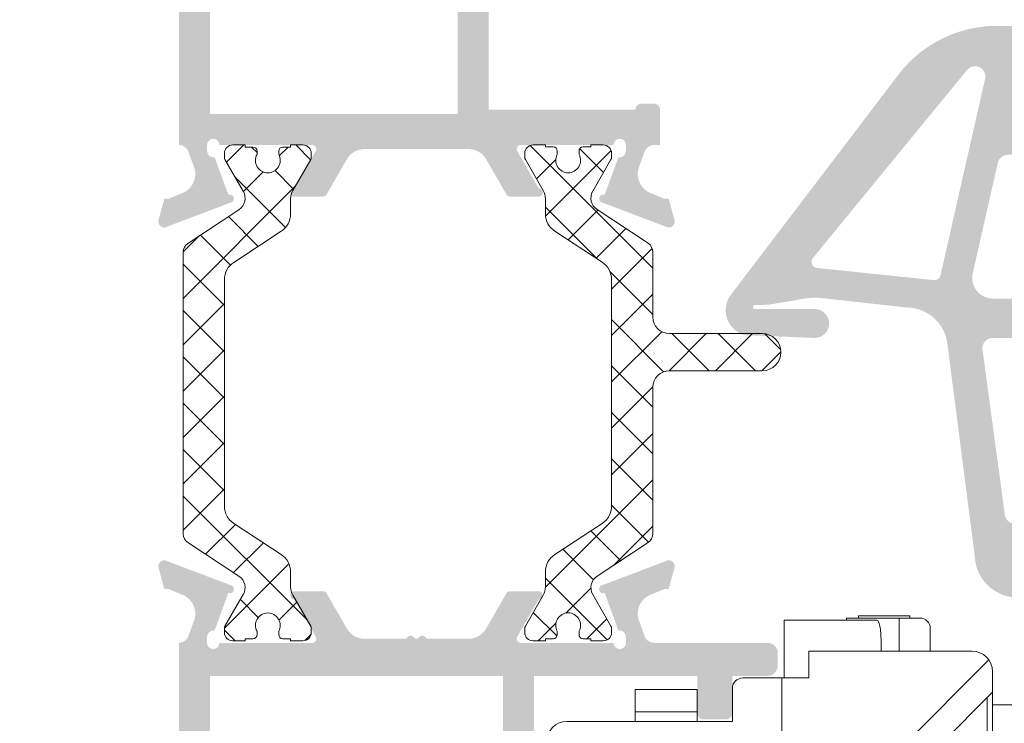
# Model space of a CAD drawing. Units: millimetres. Extents: x 2965 to 3385, y 4753 to 5050.
# Drawn here: x 3319 to 3343, y 4951 to 4968 of the extents above; entities that cross this region are included whole.
import ezdxf

# ---------------------------------------------------------------- set-up
doc = ezdxf.new("R2010")
doc.units = ezdxf.units.MM
doc.layers.add('PERFIL', color=7, linetype='Continuous', lineweight=9)
doc.layers.add('POLIAMIDA', color=7, linetype='Continuous', lineweight=18, true_color=0x70c82f)

# ---------------------------------------------------------------- blocks, each defined once
blk = doc.blocks.new('A$C657F7BC5')
at = {"layer": 'PERFIL'}
for p, q in [((18.0800053864948, 39.14995798955795), (14.52000538649486, 39.14995798955795)), ((14.52000538649486, 39.14995798955795), (14.52000538649486, 39.04995798955792)), ((17.60000538649479, 39.24995798955797), (15.10000538649479, 39.24995798955797)), ((15.10000538649479, 39.24995798955797), (15.10000538649479, 39.14995798955795)), ((17.0800053864948, 37.54995798955792), (17.0800053864948, 39.14995798955795)), ((17.60000538649479, 39.24995798955797), (17.60000538649479, 39.14995798955795)), ((11.50000538649488, 39.04995798955792), (16.00000538649488, 39.04995798955792)), ((11.50000538649488, 39.04995798955792), (11.50000538649488, 36.24995798955797)), ((18.5800053864948, 37.54995798955792), (18.5800053864948, 38.64995798955795)), ((16.20000538649469, 37.54995798955792), (16.20000538649469, 38.04995798955792)), ((12.70000538649469, 37.54995798955792), (20.60000538649479, 37.54995798955792)), ((12.70000538649469, 37.54995798955792), (12.70000538649469, 36.24995798955797)), ((17.0019291750948, 32.70021572835799), (21.42165882638506, 37.11994537952069)), ((9.500005386494877, 36.24995798955797), (12.70000538649469, 36.24995798955797)), ((11.40000538649497, 36.24995798955797), (11.40000538649497, 20.24995798955797)), ((21.60000538649479, 36.54995798955792), (21.60000538649479, 30.44995798955802)), ((4.300005386495855, 35.69956719486117), (7.300005386495855, 35.69956719486117)), ((4.300005386495855, 34.14995798956124), (4.300005386495855, 35.69956719486117)), ((7.300005386495855, 35.69956719486117), (7.300005386495855, 34.14995798956124)), ((9.000005386494877, 35.74995798955797), (9.000005386494877, 34.14995798955795)), ((17.8679545788948, 31.83419032455799), (21.60000538649479, 35.56624113226565)), ((21.33205619399473, 35.29829193975797), (21.33205619399473, 32.04995798955792)), ((23.20000538707018, 34.95000250481189), (21.60000538649479, 34.95000250481189)), ((4.300005386495855, 34.61241145216127), (7.300005386495855, 34.61241145216127)), ((1.000005386494877, 34.14995798955795), (9.000005386494877, 34.14995798955795))]:
    blk.add_line(p, q, dxfattribs=at)
for centre, radius, start, end in [((18.0800053864948, 38.64995798955795), 0.5, 0, 90), ((20.60000538649479, 36.54995798955792), 1, 0, 90), ((9.500005386494877, 35.74995798955797), 0.5, 90, 180), ((1.000005386494877, 33.14995798955795), 1, 90, 180)]:
    blk.add_arc(centre, radius, start, end, dxfattribs=at)
blk.add_ellipse((16.00000538649488, 38.04995798955792), major_axis=(-1.83697019872103e-16, -1), ratio=0.2, start_param=1.5707963268, end_param=3.1415926536, dxfattribs=at)

msp = doc.modelspace()

# ---------------------------------------------------------------- hatches: boundary and pattern name
at = {"layer": 'PERFIL'}
h = msp.add_hatch(color=256, dxfattribs=at)
edge = h.paths.add_edge_path(flags=16)
edge.add_line((3324.172869825316, 4974.338759110281), (3323.472869825316, 4974.338759110281))
edge.add_line((3323.472869825316, 4974.338759110281), (3323.472869825316, 4975.139057933613))
edge.add_arc((3323.622869825317, 4975.139057933613), 0.1500000000000483, 90, 179.9999999999946, ccw=False)
edge.add_line((3323.622869825317, 4975.289057933614), (3328.322869825317, 4975.289057933614))
edge.add_line((3328.322869825317, 4975.289057933614), (3328.322869825317, 4974.138974846869))
edge.add_arc((3329.322869825317, 4974.138974846868), 1.000000000000014, 179.9999999999584, 270.0000000000521)
edge.add_line((3329.322869825317, 4973.138974846868), (3329.472869825317, 4973.138974846868))
edge.add_line((3329.472869825317, 4973.138974846868), (3329.472869825316, 4965.288759110281))
edge.add_line((3329.472869825316, 4965.288759110281), (3323.472869825316, 4965.288759110281))
edge.add_line((3323.472869825316, 4965.288759110281), (3323.472869825316, 4973.738759110282))
edge.add_line((3323.472869825316, 4973.738759110282), (3324.172869825316, 4973.738759110282))
edge.add_arc((3324.172869825316, 4974.038759110281), 0.2999999999999829, 270, 450)
edge = h.paths.add_edge_path()
edge.add_arc((3329.472869825603, 4975.738974846867), 0.2500000000000568, 270, 359.9999999998176)
edge.add_line((3329.722869825603, 4975.738974846867), (3329.722869825604, 4975.888974846867))
edge.add_arc((3329.472869825604, 4975.888974846867), 0.25, 0, 90)
edge.add_line((3329.472869825604, 4976.138974846867), (3310.472869825315, 4976.138974846867))
edge.add_arc((3310.472869825316, 4975.888974846866), 0.2500000000002273, 90.00000000005213, 180.0000000000261)
edge.add_line((3310.222869825315, 4975.888974846866), (3310.222869825316, 4970.389076000039))
edge.add_arc((3310.472869825316, 4970.389076000039), 0.25, 180, 270)
edge.add_line((3310.472869825316, 4970.139076000039), (3311.722869825316, 4970.139076000039))
edge.add_arc((3311.722869825316, 4970.289076000039), 0.1500000000001406, 269.9999999999131, 359.9999999999837)
edge.add_line((3311.872869825317, 4970.289076000039), (3311.872869825317, 4970.489057933613))
edge.add_arc((3311.722869825316, 4970.489057933613), 0.1500000000000909, 0, 90)
edge.add_line((3311.722869825316, 4970.639057933613), (3310.972869825316, 4970.639057933614))
edge.add_line((3310.972869825316, 4970.639057933614), (3310.972869825316, 4971.639057933614))
edge.add_line((3310.972869825316, 4971.639057933614), (3314.772869825315, 4971.639057933614))
edge.add_line((3314.772869825315, 4971.639057933614), (3314.772869825316, 4970.639057933614))
edge.add_line((3314.772869825316, 4970.639057933614), (3314.022869825316, 4970.639057933613))
edge.add_arc((3314.022869825316, 4970.489057933613), 0.1500000000000909, 90, 180)
edge.add_line((3313.872869825316, 4970.489057933613), (3313.872869825316, 4970.289076000039))
edge.add_arc((3314.022869825316, 4970.289076000039), 0.1500000000000909, 180, 270)
edge.add_line((3314.022869825316, 4970.139076000039), (3315.022869825315, 4970.139076000039))
edge.add_arc((3315.022869825315, 4970.639076000039), 0.4999999999999999, 270, 360)
edge.add_line((3315.522869825315, 4970.639076000039), (3315.522869825316, 4971.889057933614))
edge.add_arc((3315.022869825315, 4971.889057933614), 0.5000000000000568, 6.488331550185573e-12, 89.99999999998694)
edge.add_line((3315.022869825316, 4972.389057933614), (3313.405418165276, 4972.389057933614))
edge.add_arc((3313.405418165276, 4972.469057933615), 0.0800000000006101, 224.9999999999999, 270, ccw=False)
edge.add_line((3313.348849622781, 4972.412489391119), (3313.320712537791, 4972.440626476109))
edge.add_arc((3313.264143995295, 4972.384057933614), 0.07999999999974663, 44.99999999991361, 135.0000000000288)
edge.add_line((3313.207575452801, 4972.440626476109), (3313.179438367811, 4972.412489391119))
edge.add_arc((3313.122869825317, 4972.469057933614), 0.07999999999994756, 224.9999999999712, 315.00000000002876, ccw=False)
edge.add_line((3313.066301282821, 4972.412489391119), (3313.038164197832, 4972.440626476109))
edge.add_arc((3312.981595655336, 4972.384057933614), 0.07999999999998778, 45, 135)
edge.add_line((3312.925027112842, 4972.440626476109), (3312.896890027852, 4972.412489391119))
edge.add_arc((3312.840321485357, 4972.469057933614), 0.0800000000003273, 270.0000000000814, 315.00000000008635, ccw=False)
edge.add_line((3312.840321485357, 4972.389057933613), (3311.222869825316, 4972.389057933614))
edge.add_arc((3311.222869825316, 4972.539057933614), 0.1500000000000909, 180, 270, ccw=False)
edge.add_line((3311.072869825317, 4972.539057933614), (3311.072869825317, 4974.289057933614))
edge.add_line((3311.072869825317, 4974.289057933614), (3311.522869825317, 4974.289057933614))
edge.add_arc((3311.522869825317, 4974.439057933614), 0.1500000000000909, 270, 360)
edge.add_line((3311.672869825317, 4974.439057933614), (3311.672869825318, 4974.539057933614))
edge.add_arc((3311.522869825317, 4974.539057933614), 0.1500000000000909, 0, 90)
edge.add_line((3311.522869825317, 4974.689057933614), (3311.072869825317, 4974.689057933614))
edge.add_line((3311.072869825317, 4974.689057933614), (3311.072869825317, 4975.289057933614))
edge.add_line((3311.072869825317, 4975.289057933614), (3317.572869825317, 4975.289057933614))
edge.add_line((3317.572869825317, 4975.289057933614), (3317.572869825317, 4974.689057933614))
edge.add_line((3317.572869825317, 4974.689057933614), (3317.122869825317, 4974.689057933614))
edge.add_arc((3317.122869825317, 4974.539057933614), 0.1500000000000909, 90, 180)
edge.add_line((3316.972869825317, 4974.539057933614), (3316.972869825317, 4974.439057933614))
edge.add_arc((3317.122869825317, 4974.439057933614), 0.1500000000000909, 180, 270)
edge.add_line((3317.122869825317, 4974.289057933614), (3317.822869825317, 4974.289057933614))
edge.add_arc((3317.822869825317, 4974.539057933614), 0.25, 270.0000000000521, 359.9999999999218)
edge.add_line((3318.072869825317, 4974.539057933614), (3318.072869825317, 4975.289057933614))
edge.add_line((3318.072869825317, 4975.289057933614), (3322.472869825316, 4975.289057933614))
edge.add_arc((3322.472869825316, 4975.039057933614), 0.2499999999999574, -9.777068044058979e-12, 89.99999999997402, ccw=False)
edge.add_line((3322.722869825316, 4975.039057933614), (3322.722869825316, 4964.538701134563))
edge.add_arc((3322.717486100044, 4964.288759110281), 0.2499999999995568, 28.92684988880859, 88.76604566813762, ccw=False)
edge.add_line((3322.936295588941, 4964.409682257645), (3322.939156794423, 4964.409039667014))
edge.add_line((3322.939156794423, 4964.409039667014), (3323.097029277841, 4963.977477144029))
edge.add_line((3323.097029277841, 4963.977477144029), (3323.09730853669, 4963.97755991232))
edge.add_arc((3322.617921138346, 4963.835476407619), 0.4999999999998178, -73.90760924468941, 16.509063174695427, ccw=False)
edge.add_line((3322.756514664976, 4963.355068420201), (3322.756568050167, 4963.354883370635))
edge.add_line((3322.756568050167, 4963.354883370635), (3322.477869825316, 4963.238759110282))
edge.add_line((3322.477869825316, 4963.238759110282), (3322.370369825316, 4963.238759110282))
edge.add_line((3322.370369825316, 4963.238759110282), (3322.230736028964, 4962.730999850819))
edge.add_line((3322.230736028964, 4962.730999850819), (3322.2293973417, 4962.726048868351))
edge.add_arc((3322.37468833916, 4962.68875911028), 0.1499999999999883, 165.6054125466943, 271.2514152283684)
edge.add_line((3322.377964276091, 4962.53879488709), (3323.98274974793, 4963.146668171878))
edge.add_line((3323.98274974793, 4963.146668171878), (3323.985492326844, 4963.144229895781))
edge.add_arc((3323.952869825315, 4963.238759110282), 0.1000000000000385, 289.0398086930384, 470.0715258645182)
edge.add_line((3323.918550530023, 4963.33268560266), (3323.586352696441, 4964.241858620884))
edge.add_line((3323.586352696441, 4964.241858620884), (3323.577729004769, 4964.239896242466))
edge.add_arc((3323.559294076346, 4964.388759110281), 0.15000000000011, 179.9999999999131, 277.0594720001819, ccw=False)
edge.add_line((3323.409294076345, 4964.388759110281), (3323.402869825316, 4964.388759110281))
edge.add_line((3323.402869825316, 4964.388759110281), (3323.402869825316, 4964.538759110281))
edge.add_arc((3323.552869825315, 4964.538759110281), 0.1500000000000909, 0, 180, ccw=False)
edge.add_line((3323.702869825316, 4964.538759110281), (3325.952869825315, 4964.538759110281))
edge.add_line((3325.952869825315, 4964.538759110281), (3325.952863394129, 4964.538631787133))
edge.add_arc((3325.947818751584, 4964.43875911028), 0.09999999999997439, -31.867324547736985, 87.10840540261682, ccw=False)
edge.add_line((3326.032746043072, 4964.385963701765), (3326.032798874329, 4964.385930858991))
edge.add_line((3326.032798874329, 4964.385930858991), (3325.518008415439, 4963.488759022608))
edge.add_arc((3325.518140833693, 4963.388759110281), 0.0999999999999102, 90.07587009301815, 261.3174355725716)
edge.add_line((3325.503044833042, 4963.289905123187), (3325.502869825316, 4963.288759110281))
edge.add_line((3325.502869825316, 4963.288759110281), (3326.210030963789, 4963.288759110281))
edge.add_arc((3326.210030963789, 4963.388759110281), 0.1000000000000208, 269.9999999998697, 331.6945348260458)
edge.add_line((3326.298074176636, 4963.341341891134), (3326.298178483136, 4963.341450967175))
edge.add_line((3326.298178483136, 4963.341450967175), (3326.785332486369, 4964.187959527289))
edge.add_arc((3327.218694557452, 4963.938565631322), 0.5000000000000028, 90, 150.0801666862728, ccw=False)
edge.add_line((3327.218694557452, 4964.438565631322), (3329.730682120869, 4964.438565631322))
edge.add_arc((3329.730682120869, 4963.938565631322), 0.5000000000000028, 29.919833313727224, 90, ccw=False)
edge.add_line((3330.164044191952, 4964.187959527289), (3330.651198195185, 4963.341450967175))
edge.add_line((3330.651198195185, 4963.341450967175), (3330.651302501685, 4963.341341891134))
edge.add_arc((3330.739345714531, 4963.388759110281), 0.1000000000000198, 208.3054651739255, 270.0000000001303)
edge.add_line((3330.739345714532, 4963.288759110281), (3331.446506853005, 4963.288759110281))
edge.add_line((3331.446506853005, 4963.288759110281), (3331.446331845279, 4963.289905123187))
edge.add_arc((3331.431235844628, 4963.388759110281), 0.09999999999996671, 278.6825644274235, 449.9241299069819)
edge.add_line((3331.431368262882, 4963.488759022608), (3330.916577803992, 4964.385930858991))
edge.add_line((3330.916577803992, 4964.385930858991), (3330.916630635249, 4964.385963701765))
edge.add_arc((3331.001557926737, 4964.43875911028), 0.100000000000079, 92.8915945975109, 211.8673245476888, ccw=False)
edge.add_line((3330.996513284192, 4964.538631787133), (3330.996506853006, 4964.538759110281))
edge.add_line((3330.996506853006, 4964.538759110281), (3333.246506853005, 4964.538759110281))
edge.add_arc((3333.396506853006, 4964.538759110281), 0.1500000000003183, 0, 180, ccw=False)
edge.add_line((3333.546506853005, 4964.538759110281), (3333.546506853005, 4964.388759110281))
edge.add_line((3333.546506853005, 4964.388759110281), (3333.540082601975, 4964.388759110281))
edge.add_arc((3333.390082601975, 4964.388759110281), 0.1499999999998835, -97.05947200019261, 8.691358743817545e-11, ccw=False)
edge.add_line((3333.371647673552, 4964.239896242466), (3333.36302398188, 4964.241858620884))
edge.add_line((3333.36302398188, 4964.241858620884), (3333.030826148297, 4963.33268560266))
edge.add_arc((3332.996506853006, 4963.238759110282), 0.1000000000000388, 69.92847413547901, 250.9601913069643)
edge.add_line((3332.963884351477, 4963.144229895781), (3332.966626930391, 4963.146668171878))
edge.add_line((3332.966626930391, 4963.146668171878), (3334.571412402229, 4962.53879488709))
edge.add_arc((3334.574688339161, 4962.68875911028), 0.150000000000228, 268.7485847717203, 374.394587453205)
edge.add_line((3334.71997933662, 4962.726048868351), (3334.718640649357, 4962.730999850819))
edge.add_line((3334.718640649357, 4962.730999850819), (3334.579006853005, 4963.238759110282))
edge.add_line((3334.579006853005, 4963.238759110282), (3334.471506853004, 4963.238759110282))
edge.add_line((3334.471506853004, 4963.238759110282), (3334.192808628154, 4963.354883370635))
edge.add_line((3334.192808628154, 4963.354883370635), (3334.192862013344, 4963.355068420201))
edge.add_arc((3334.331455539975, 4963.835476407619), 0.4999999999998548, 163.4909368253014, 253.9076092446902, ccw=False)
edge.add_line((3333.852068141631, 4963.97755991232), (3333.85234740048, 4963.977477144029))
edge.add_line((3333.85234740048, 4963.977477144029), (3333.997578830033, 4964.374483897818))
edge.add_arc((3334.232362394494, 4964.288596309315), 0.2500000000000139, 89.99999999997402, 159.9066709172808, ccw=False)
edge.add_line((3334.232362394494, 4964.538596309315), (3334.372869825602, 4964.538596309315))
edge.add_line((3334.372869825602, 4964.538596309315), (3334.372869825604, 4965.388759110281))
edge.add_arc((3334.222869825604, 4965.388759110281), 0.1500000000000342, 359.9999999998914, 450)
edge.add_line((3334.222869825604, 4965.538759110281), (3333.922869825604, 4965.538759110281))
edge.add_arc((3333.922869825604, 4965.388759110281), 0.1500000000000412, 90, 179.9999999998426)
edge.add_line((3333.772869825605, 4965.388759110281), (3330.222869825316, 4965.388759110281))
edge.add_line((3330.222869825316, 4965.388759110281), (3330.222869825316, 4968.138759110281))
edge.add_line((3330.222869825316, 4968.138759110281), (3330.072869825317, 4968.288759110281))
edge.add_line((3330.072869825317, 4968.288759110281), (3330.222869825316, 4968.43875911028))
edge.add_line((3330.222869825316, 4968.43875911028), (3330.222869825316, 4973.138974846868))
edge.add_line((3330.222869825316, 4973.138974846868), (3333.472869825603, 4973.138974846866))
edge.add_arc((3333.472869825604, 4973.388974846866), 0.2499999999995452, 269.9999999998957, 359.9999999999479)
edge.add_line((3333.722869825603, 4973.388974846866), (3333.722869825604, 4973.638974846868))
edge.add_arc((3333.472869825604, 4973.638974846868), 0.25, 0, 90)
edge.add_line((3333.472869825604, 4973.888974846868), (3329.222869825604, 4973.888974846867))
edge.add_arc((3329.222869825604, 4974.138974846867), 0.25, 179.9999999999739, 270, ccw=False)
edge.add_line((3328.972869825604, 4974.138974846867), (3328.972869825604, 4975.488974846867))
edge.add_line((3328.972869825604, 4975.488974846867), (3329.472869825603, 4975.488974846867))
h = msp.add_hatch(color=256, dxfattribs=at)
edge = h.paths.add_edge_path(flags=16)
edge.add_line((3342.718408517656, 4955.598737209789), (3342.177004525787, 4959.59888068715))
edge.add_arc((3342.426211155092, 4959.618781840645), 0.2499999999999421, 90, 184.5658393041597, ccw=False)
edge.add_line((3342.426211155092, 4959.868781840645), (3343.938078378655, 4959.868781840645))
edge.add_arc((3343.938078378655, 4959.618781840645), 0.25, 0, 90, ccw=False)
edge.add_line((3344.188078378655, 4959.618781840645), (3344.400347849911, 4955.618638363284))
edge.add_arc((3344.150347849911, 4955.618638363284), 0.25, -90, 0, ccw=False)
edge.add_line((3344.150347849911, 4955.368638363284), (3342.967615146962, 4955.368638363284))
edge.add_arc((3342.967615146962, 4955.618638363283), 0.2499999999998281, 184.5658393042158, 270.0000000000521, ccw=False)
edge = h.paths.add_edge_path(flags=16)
edge.add_arc((3344.059375234825, 4961.071873186404), 0.25, -90, 0, ccw=False)
edge.add_line((3344.059375234825, 4960.821873186404), (3342.429296798958, 4960.821873186404))
edge.add_arc((3342.429296798957, 4961.321873186404), 0.4999999999997505, 167.2026943831768, 270.00000000002603, ccw=False)
edge.add_line((3341.94171691309, 4961.432624506473), (3342.548904806914, 4964.105753854135))
edge.add_arc((3342.792694749849, 4964.050378194101), 0.249999999999958, 89.99999999994787, 167.2026943831133, ccw=False)
edge.add_line((3342.792694749849, 4964.300378194101), (3344.059375234825, 4964.300378194101))
edge.add_arc((3344.059375234824, 4964.050378194101), 0.2499999999998863, -2.609112925711088e-11, 89.99999999997402, ccw=False)
edge.add_line((3344.309375234824, 4964.050378194101), (3344.309375234825, 4961.071873186404))
edge = h.paths.add_edge_path(flags=16)
edge.add_line((3342.241460769909, 4966.138203412153), (3341.161273374355, 4961.382705719604))
edge.add_arc((3341.014999408595, 4961.415931115625), 0.149999999999995, 270.0000000000434, 347.2026943832143, ccw=False)
edge.add_line((3341.014999408595, 4961.265931115625), (3338.189767469644, 4961.559177101888))
edge.add_arc((3338.189767469644, 4961.709177101888), 0.1499999999999046, 142.3821453629445, 270.00000000004337, ccw=False)
edge.add_line((3338.070952549128, 4961.800735906286), (3341.799645959447, 4966.346177079517))
edge.add_arc((3341.997670826975, 4966.193579072188), 0.2499999999999453, -12.797305616830215, 142.3821453629345, ccw=False)
edge = h.paths.add_edge_path()
edge.add_arc((3340.335391805594, 4959.605300688929), 1.000000000000049, 7.349224879358587, 90, ccw=False)
edge.add_line((3341.327176716325, 4959.733217422972), (3341.989778279828, 4954.595826780337))
edge.add_arc((3343.02882938059, 4954.625256642323), 1.039467799776127, 181.622399693994, 273.3061919163091)
edge.add_arc((3343.127883879466, 4953.791158630504), 0.2073606341991485, 259.1294182035672, 416.6515572255964)
edge.add_arc((3343.585445114617, 4954.167978109956), 0.3993664354964945, 92.23913239634379, 210.6513831146995, ccw=False)
edge.add_line((3343.569841753834, 4954.567039615156), (3344.110602836032, 4954.537747305118))
edge.add_line((3344.110602836032, 4954.537747305118), (3344.156305405957, 4954.000153970452))
edge.add_arc((3344.280776574828, 4954.011639967139), 0.1250000000002038, 185.2722301534719, 293.3715614636764)
edge.add_arc((3343.854694842901, 4955.113880022408), 1.306640878175675, 291.3484546413877, 356.9836739879079)
edge.add_line((3345.159525476588, 4955.045123917878), (3345.100857589516, 4959.183500471192))
edge.add_arc((3345.200847542307, 4959.184917983393), 0.09999999999990258, 112.51798103238349, 180.8122018668981, ccw=False)
edge.add_line((3345.162550207009, 4959.27729392241), (3345.68907239284, 4959.495580165641))
edge.add_arc((3345.447505215801, 4960.051166840634), 0.6058310444783901, 293.499238111411, 437.6097315170915)
edge.add_line((3345.577498043264, 4960.64288731456), (3345.188678909396, 4960.742448100873))
edge.add_arc((3345.213484548986, 4960.839322660198), 0.1000000000001165, 179.9999999996743, 255.63747053724802, ccw=False)
edge.add_line((3345.113484548986, 4960.839322660198), (3345.113484548985, 4964.700446131337))
edge.add_arc((3344.050083874524, 4964.757834315432), 1.064948072967149, 356.9109346090634, 430.9880416128563)
edge.add_arc((3344.351577564773, 4965.648237773602), 0.1249999999999755, 68.68856792543384, 167.3920850089402)
edge.add_line((3344.229591737556, 4965.675522530482), (3344.152615473889, 4965.275539462004))
edge.add_line((3344.152615473889, 4965.275539462004), (3343.569841753834, 4965.275539462004))
edge.add_arc((3343.593549470552, 4965.679320078825), 0.4044760096134542, 149.2796546602848, 266.6397732886485, ccw=False)
edge.add_line((3343.245833204382, 4965.885945925693), (3343.245833204382, 4966.592634090319))
edge.add_arc((3343.495833204381, 4966.592634090319), 0.2499999999997796, 92.57206954450339, 180.0000000000261, ccw=False)
edge.add_line((3343.484614202838, 4966.842382231462), (3344.637165359651, 4966.894156283305))
edge.add_arc((3344.6066980238, 4967.142292821216), 0.2500000000002037, 276.9999999999734, 451.9999999999501)
edge.add_line((3344.597973149624, 4967.392140527971), (3342.572535412557, 4967.421287467174))
edge.add_arc((3342.529368563442, 4964.421598046061), 3.000000000000057, 89.17554545916894, 142.3821453629335)
edge.add_line((3340.153070153115, 4966.252774134011), (3336.075742132113, 4960.898119387192))
edge.add_arc((3336.583379749273, 4960.537190854439), 0.6228686507689313, 144.5873089922227, 254.8296438439521)
edge.add_line((3336.420381338787, 4959.936027919546), (3338.114716653546, 4959.867620331757))
edge.add_arc((3338.114271806244, 4960.217620049059), 0.3500000000005312, 270.0728225137333, 450.0728225137333)
edge.add_line((3338.113826958941, 4960.567619766362), (3336.670440251268, 4960.565785231497))
edge.add_arc((3336.668934432258, 4960.617085845626), 0.05132270940731957, 63.396209593199615, 271.68131141802144, ccw=False)
edge.add_arc((3336.688322069513, 4964.845006477182), 4.182033279559714, 270.0492614912836, 274.5810225485284)
edge.add_line((3337.022335914536, 4960.676333174719), (3337.681890662496, 4960.785326154471))
edge.add_arc((3338.163938599065, 4958.733074920557), 2.108104679623831, 88.54415909521578, 103.21843664558799, ccw=False)
edge.add_line((3338.217498125003, 4960.840499110755), (3340.335391805594, 4960.605300688929))
h = msp.add_hatch(color=256, dxfattribs=at)
edge = h.paths.add_edge_path(flags=16)
edge.add_arc((3331.072869825317, 4943.238759110282), 0.4999999999999999, 180, 270)
edge.add_line((3331.072869825317, 4942.738759110282), (3336.472869825315, 4942.738759110281))
edge.add_line((3336.472869825315, 4942.738759110281), (3336.472869825315, 4939.238759110281))
edge.add_line((3336.472869825315, 4939.238759110281), (3335.972869825315, 4939.238759110281))
edge.add_arc((3335.972869825315, 4938.738759110281), 0.4999999999999999, 90, 180)
edge.add_line((3335.472869825315, 4938.738759110281), (3335.472869825315, 4937.988759110281))
edge.add_line((3335.472869825315, 4937.988759110281), (3323.472869825315, 4937.988759110282))
edge.add_line((3323.472869825315, 4937.988759110282), (3323.472869825315, 4939.888759110281))
edge.add_line((3323.472869825315, 4939.888759110281), (3324.672869825315, 4939.888759110281))
edge.add_arc((3324.672869825315, 4940.18875911028), 0.3000000000000682, 270.0000000000109, 449.9999999999891)
edge.add_line((3324.672869825315, 4940.488759110282), (3323.472869825317, 4940.488759110282))
edge.add_line((3323.472869825317, 4940.488759110282), (3323.472869825317, 4951.68875911028))
edge.add_line((3323.472869825317, 4951.68875911028), (3330.572869825317, 4951.68875911028))
edge.add_line((3330.572869825317, 4951.68875911028), (3330.572869825317, 4943.238759110282))
edge = h.paths.add_edge_path()
edge.add_line((3331.472869825316, 4945.088736852655), (3331.472869825316, 4947.438736852651))
edge.add_line((3331.472869825316, 4947.438736852651), (3331.322869825316, 4947.588736852655))
edge.add_line((3331.322869825316, 4947.588736852655), (3331.472869825316, 4947.738736852651))
edge.add_line((3331.472869825316, 4947.738736852651), (3331.472869825316, 4950.088736852655))
edge.add_line((3331.472869825316, 4950.088736852655), (3331.322869825317, 4950.238736852654))
edge.add_line((3331.322869825317, 4950.238736852654), (3331.322869825317, 4951.68875911028))
edge.add_line((3331.322869825317, 4951.68875911028), (3335.272869825315, 4951.68875911028))
edge.add_line((3335.272869825315, 4951.68875911028), (3335.272869825315, 4950.788759110281))
edge.add_arc((3335.422869825315, 4950.788759110281), 0.1499999999999631, 179.9999999999946, 270.0000000000434)
edge.add_line((3335.422869825315, 4950.638759110281), (3335.972869825316, 4950.638759110281))
edge.add_arc((3335.972869825316, 4950.788759110281), 0.1499999999999631, 269.9999999999565, 360.0000000000053)
edge.add_line((3336.122869825316, 4950.788759110281), (3336.122869825316, 4951.68875911028))
edge.add_line((3336.122869825316, 4951.68875911028), (3336.972869825315, 4951.68875911028))
edge.add_arc((3336.972869825315, 4951.93875911028), 0.25, 270, 359.9999999998307)
edge.add_line((3337.222869825315, 4951.93875911028), (3337.222869825317, 4952.23875911028))
edge.add_arc((3336.972869825317, 4952.238759110282), 0.2499999999999503, 359.9999999998209, 450)
edge.add_line((3336.972869825317, 4952.488759110282), (3334.232421949695, 4952.488759110282))
edge.add_arc((3334.232421949695, 4952.738759110282), 0.2500000000000728, 200.0933290827134, 269.99999999997397, ccw=False)
edge.add_line((3333.997638385234, 4952.652871521778), (3333.85234740048, 4953.050041076533))
edge.add_line((3333.85234740048, 4953.050041076533), (3333.852068141631, 4953.049958308241))
edge.add_arc((3334.331455539975, 4953.192041812942), 0.4999999999997582, 106.0923907552999, 196.509063174699, ccw=False)
edge.add_line((3334.192862013344, 4953.67244980036), (3334.192808628154, 4953.672634849926))
edge.add_line((3334.192808628154, 4953.672634849926), (3334.471506853004, 4953.788759110281))
edge.add_line((3334.471506853004, 4953.788759110281), (3334.579006853005, 4953.788759110281))
edge.add_line((3334.579006853005, 4953.788759110281), (3334.718640649357, 4954.296518369742))
edge.add_line((3334.718640649357, 4954.296518369742), (3334.71997933662, 4954.30146935221))
edge.add_arc((3334.574688339161, 4954.338759110281), 0.150000000000114, 345.6054125467842, 451.251415228324)
edge.add_line((3334.571412402229, 4954.488723333472), (3332.966626930391, 4953.880850048685))
edge.add_line((3332.966626930391, 4953.880850048685), (3332.963884351477, 4953.883288324781))
edge.add_arc((3332.996506853006, 4953.788759110281), 0.1000000000000386, 109.0398086930384, 290.0715258645182)
edge.add_line((3333.030826148297, 4953.694832617902), (3333.36302398188, 4952.785659599677))
edge.add_line((3333.36302398188, 4952.785659599677), (3333.371647673552, 4952.787621978096))
edge.add_arc((3333.390082601975, 4952.638759110281), 0.1499999999999162, -4.3428372009657323e-11, 97.05947200027867, ccw=False)
edge.add_line((3333.540082601975, 4952.638759110281), (3333.546506853005, 4952.638759110281))
edge.add_line((3333.546506853005, 4952.638759110281), (3333.546506853005, 4952.488759110282))
edge.add_arc((3333.396506853006, 4952.488759110282), 0.1500000000003183, -180, 0, ccw=False)
edge.add_line((3333.246506853005, 4952.488759110282), (3330.996506853006, 4952.488759110282))
edge.add_line((3330.996506853006, 4952.488759110282), (3330.996513284192, 4952.488886433429))
edge.add_arc((3331.001557926737, 4952.588759110281), 0.1000000000000823, 148.1326754522905, 267.1084054025546, ccw=False)
edge.add_line((3330.916630635249, 4952.641554518797), (3330.916577803992, 4952.641587361572))
edge.add_line((3330.916577803992, 4952.641587361572), (3331.431368262882, 4953.538759197954))
edge.add_arc((3331.431235844628, 4953.638759110281), 0.09999999999996706, 270.075870093018, 441.3174355725764)
edge.add_line((3331.446331845279, 4953.737613097375), (3331.446506853005, 4953.738759110282))
edge.add_line((3331.446506853005, 4953.738759110282), (3330.739345714532, 4953.738759110282))
edge.add_arc((3330.739345714532, 4953.638759110281), 0.1000000000000805, 89.99999999993484, 151.6945348260766)
edge.add_line((3330.651302501685, 4953.686176329427), (3330.651198195185, 4953.686067253387))
edge.add_line((3330.651198195185, 4953.686067253387), (3330.16393284748, 4952.839365214313))
edge.add_arc((3329.730570776396, 4953.088759110281), 0.5000000000000581, 270, 330.0801666862736, ccw=False)
edge.add_line((3329.730570776396, 4952.588759110281), (3328.75723667912, 4952.588759110281))
edge.add_arc((3328.75723667912, 4952.668759110282), 0.08000000000058582, 224.9999999999856, 270, ccw=False)
edge.add_line((3328.700668136624, 4952.612190567786), (3328.672531051634, 4952.640327652776))
edge.add_arc((3328.61596250914, 4952.583759110281), 0.07999999999974663, 44.99999999991361, 135.0000000000288)
edge.add_line((3328.559393966646, 4952.640327652776), (3328.531256881656, 4952.612190567786))
edge.add_arc((3328.47468833916, 4952.668759110281), 0.07999999999994756, 224.9999999999712, 315.00000000002876, ccw=False)
edge.add_line((3328.418119796665, 4952.612190567786), (3328.389982711675, 4952.640327652776))
edge.add_arc((3328.333414169181, 4952.583759110281), 0.07999999999998778, 45, 135)
edge.add_line((3328.276845626685, 4952.640327652776), (3328.248708541696, 4952.612190567786))
edge.add_arc((3328.192139999201, 4952.668759110282), 0.0800000000003273, 270.0000000000814, 315.00000000008635, ccw=False)
edge.add_line((3328.192139999201, 4952.588759110281), (3327.218805901925, 4952.588759110281))
edge.add_arc((3327.218805901925, 4953.088759110281), 0.499999999999929, 209.9198333137267, 270, ccw=False)
edge.add_line((3326.785443830842, 4952.839365214313), (3326.298178483136, 4953.686067253387))
edge.add_line((3326.298178483136, 4953.686067253387), (3326.298074176636, 4953.686176329427))
edge.add_arc((3326.210030963789, 4953.638759110281), 0.1000000000000805, 28.30546517392332, 90.0000000000651)
edge.add_line((3326.210030963789, 4953.738759110282), (3325.502869825316, 4953.738759110282))
edge.add_line((3325.502869825316, 4953.738759110282), (3325.503044833042, 4953.737613097375))
edge.add_arc((3325.518140833693, 4953.638759110281), 0.09999999999996832, 98.68256442742347, 269.9241299069819)
edge.add_line((3325.518008415439, 4953.538759197954), (3326.032798874329, 4952.641587361572))
edge.add_line((3326.032798874329, 4952.641587361572), (3326.032746043072, 4952.641554518797))
edge.add_arc((3325.947818751584, 4952.588759110281), 0.1000000000000823, -87.10840540255458, 31.867324547709586, ccw=False)
edge.add_line((3325.952863394129, 4952.488886433429), (3325.952869825315, 4952.488759110282))
edge.add_line((3325.952869825315, 4952.488759110282), (3323.702869825316, 4952.488759110282))
edge.add_arc((3323.552869825315, 4952.488759110282), 0.1500000000003183, -180, 0, ccw=False)
edge.add_line((3323.402869825316, 4952.488759110282), (3323.402869825316, 4952.638759110281))
edge.add_line((3323.402869825316, 4952.638759110281), (3323.409294076345, 4952.638759110281))
edge.add_arc((3323.559294076346, 4952.638759110281), 0.1500000000000833, 82.94052799972923, 180.0000000000217, ccw=False)
edge.add_line((3323.577729004769, 4952.787621978096), (3323.586352696441, 4952.785659599677))
edge.add_line((3323.586352696441, 4952.785659599677), (3323.918550530023, 4953.694832617902))
edge.add_arc((3323.952869825315, 4953.788759110281), 0.1000000000000651, 249.9284741354903, 430.9601913069642)
edge.add_line((3323.985492326844, 4953.883288324781), (3323.98274974793, 4953.880850048685))
edge.add_line((3323.98274974793, 4953.880850048685), (3322.377964276091, 4954.488723333472))
edge.add_arc((3322.37468833916, 4954.338759110281), 0.1500000000001143, 88.74858477167598, 194.3945874532368)
edge.add_line((3322.2293973417, 4954.30146935221), (3322.230736028964, 4954.296518369742))
edge.add_line((3322.230736028964, 4954.296518369742), (3322.370369825316, 4953.788759110281))
edge.add_line((3322.370369825316, 4953.788759110281), (3322.477869825316, 4953.788759110281))
edge.add_line((3322.477869825316, 4953.788759110281), (3322.756568050167, 4953.672634849926))
edge.add_line((3322.756568050167, 4953.672634849926), (3322.756514664976, 4953.67244980036))
edge.add_arc((3322.617921138346, 4953.192041812942), 0.4999999999997581, -16.509063174699122, 73.90760924469998, ccw=False)
edge.add_line((3323.09730853669, 4953.049958308241), (3323.097029277841, 4953.050041076533))
edge.add_line((3323.097029277841, 4953.050041076533), (3322.939156794423, 4952.618478553547))
edge.add_line((3322.939156794423, 4952.618478553547), (3322.936295588941, 4952.617835962918))
edge.add_arc((3322.717486100044, 4952.738759110282), 0.2500000000000861, 271.2339543317816, 331.07315011113224, ccw=False)
edge.add_line((3322.722869825315, 4952.488817085999), (3322.722869825319, 4947.538759110281))
edge.add_line((3322.722869825319, 4947.538759110281), (3320.722869825319, 4947.538759110281))
edge.add_arc((3320.722869825319, 4947.038759110281), 0.4999999999999999, 90, 180)
edge.add_line((3320.222869825319, 4947.038759110281), (3320.222869825319, 4946.388759110281))
edge.add_line((3320.222869825319, 4946.388759110281), (3320.722869825319, 4945.888759110281))
edge.add_line((3320.722869825319, 4945.888759110281), (3321.222869825319, 4945.888759110281))
edge.add_line((3321.222869825319, 4945.888759110281), (3321.222869825319, 4946.888759110281))
edge.add_line((3321.222869825319, 4946.888759110281), (3322.722869825318, 4946.888759110281))
edge.add_line((3322.722869825318, 4946.888759110281), (3322.722869825319, 4937.888759110281))
edge.add_line((3322.722869825319, 4937.888759110281), (3321.222869825319, 4937.888759110281))
edge.add_line((3321.222869825319, 4937.888759110281), (3321.222869825319, 4938.888759110281))
edge.add_line((3321.222869825319, 4938.888759110281), (3320.722869825319, 4938.888759110281))
edge.add_line((3320.722869825319, 4938.888759110281), (3320.222869825319, 4938.388759110281))
edge.add_line((3320.222869825319, 4938.388759110281), (3320.222869825319, 4937.138759110281))
edge.add_line((3320.222869825319, 4937.138759110281), (3346.972869783094, 4937.138759110281))
edge.add_arc((3346.972869783094, 4937.388759110281), 0.2499999999999503, 270, 360.0000005936363)
edge.add_line((3347.222869783094, 4937.388759112871), (3347.222869769625, 4938.688759111812))
edge.add_arc((3346.972869770902, 4938.688759110535), 0.2499999987231831, 2.926769826765184e-07, 90.00000029267699)
edge.add_line((3346.972869769625, 4938.938759109258), (3346.597869769625, 4938.938759109258))
edge.add_line((3346.597869769625, 4938.938759109258), (3345.847869769625, 4938.688759109258))
edge.add_line((3345.847869769625, 4938.688759109258), (3345.847869769625, 4938.488759109259))
edge.add_line((3345.847869769625, 4938.488759109259), (3346.597869769625, 4938.488759109259))
edge.add_line((3346.597869769625, 4938.488759109259), (3346.597869769625, 4937.788759109259))
edge.add_line((3346.597869769625, 4937.788759109259), (3343.347869769625, 4937.788759109259))
edge.add_line((3343.347869769625, 4937.788759109259), (3343.347869769625, 4938.488759109259))
edge.add_line((3343.347869769625, 4938.488759109259), (3344.097869769625, 4938.488759109259))
edge.add_line((3344.097869769625, 4938.488759109259), (3344.097869769625, 4938.688759109258))
edge.add_line((3344.097869769625, 4938.688759109258), (3343.347869769625, 4938.938759109258))
edge.add_line((3343.347869769625, 4938.938759109258), (3342.273131617014, 4938.938759109258))
edge.add_arc((3342.273131617014, 4938.788759109259), 0.1500000000000909, 90, 180)
edge.add_line((3342.123131617014, 4938.788759109259), (3342.123131617015, 4938.63875911028))
edge.add_arc((3342.273131617014, 4938.638759110281), 0.1500000000000981, 180.0000000002008, 270)
edge.add_line((3342.273131617014, 4938.488759110281), (3342.722869769625, 4938.488759110281))
edge.add_line((3342.722869769625, 4938.488759110281), (3342.722869769625, 4937.888759110281))
edge.add_line((3342.722869769625, 4937.888759110281), (3336.222869825315, 4937.888759110281))
edge.add_line((3336.222869825315, 4937.888759110281), (3336.222869825315, 4938.488759110281))
edge.add_line((3336.222869825315, 4938.488759110281), (3336.722869825315, 4938.488759110281))
edge.add_arc((3336.722869825315, 4938.988759110281), 0.5000000000000072, 270, 360)
edge.add_line((3337.222869825315, 4938.988759110281), (3337.222869825315, 4943.238759110281))
edge.add_arc((3336.972869825315, 4943.238759110281), 0.25, 0, 90)
edge.add_line((3336.972869825315, 4943.488759110281), (3336.122869825316, 4943.488759110281))
edge.add_line((3336.122869825316, 4943.488759110281), (3336.122869825316, 4944.388759110281))
edge.add_arc((3335.972869825315, 4944.388759110281), 0.1499999999999702, 0, 90.00000000004343)
edge.add_line((3335.972869825315, 4944.538759110281), (3335.422869825315, 4944.538759110281))
edge.add_arc((3335.422869825314, 4944.388759110281), 0.149999999999963, 89.99999999995654, 180.0000000000054)
edge.add_line((3335.272869825315, 4944.388759110281), (3335.272869825315, 4943.488759110281))
edge.add_line((3335.272869825315, 4943.488759110281), (3331.322869825317, 4943.488759110282))
edge.add_line((3331.322869825317, 4943.488759110282), (3331.322869825317, 4944.938736852654))
edge.add_line((3331.322869825317, 4944.938736852654), (3331.472869825316, 4945.088736852655))
at = {"layer": 'POLIAMIDA'}
h = msp.add_hatch(dxfattribs=at)
h.set_pattern_fill('ANSI37', color=256, scale=0.2499999999999981, angle=-90.00000000000001, style=0)
h.set_pattern_definition([(225, (3578.054101871477, 5379.943870760627), (-0.5612660075668174, 0.5612660075668178), []), (135, (3578.054101871477, 5379.943870760627), (0.5612660075668175, 0.5612660075668177), [])])
edge = h.paths.add_edge_path()
edge.add_line((3322.937775273778, 4962.156836658029), (3324.174639138667, 4962.972088414926))
edge.add_arc((3323.990176396471, 4963.251947119077), 0.335182633122555, -56.61000000006337, 30.03970614391848)
edge.add_line((3324.280336860693, 4963.419739557969), (3323.83762410088, 4964.185314817209))
edge.add_arc((3323.925359029593, 4964.233300047059), 0.1000000000001188, 180.0000000002605, 208.6757558418849, ccw=False)
edge.add_line((3323.825359029594, 4964.233300047058), (3323.825359029594, 4964.337739950075))
edge.add_arc((3324.025359029593, 4964.337739950075), 0.1999999999997029, 90.00000000006509, 180.0000000000651, ccw=False)
edge.add_line((3324.025359029593, 4964.537739950076), (3324.325359029593, 4964.537739950076))
edge.add_line((3324.325359029593, 4964.537739950076), (3324.325359029593, 4964.487739950076))
edge.add_line((3324.325359029593, 4964.487739950075), (3324.512859029593, 4964.487739950075))
edge.add_arc((3324.512859029593, 4964.387739950076), 0.0999999999997946, -1.3028511602897197e-10, 89.99999999988597, ccw=False)
edge.add_line((3324.612859029593, 4964.387739950076), (3324.612859029593, 4964.307976825559))
edge.add_arc((3324.875359029593, 4964.162739950076), 0.3000000000000729, 151.0449756281321, 269.9999999999891)
edge.add_arc((3324.875359029593, 4964.162739950076), 0.3000000000001796, 269.9999999999729, 388.9550243718305)
edge.add_line((3325.137859029594, 4964.307976825557), (3325.137859029594, 4964.387739950074))
edge.add_arc((3325.237859029593, 4964.387739950076), 0.09999999999982302, 90.00000000011403, 180.0000000001303, ccw=False)
edge.add_line((3325.237859029593, 4964.487739950075), (3325.425359029593, 4964.487739950075))
edge.add_line((3325.425359029593, 4964.487739950075), (3325.425359029593, 4964.537739950075))
edge.add_line((3325.425359029593, 4964.537739950076), (3325.725359029594, 4964.537739950076))
edge.add_arc((3325.725359029594, 4964.337739950075), 0.1999999999999303, 0, 90.00000000000807, ccw=False)
edge.add_line((3325.925359029593, 4964.337739950075), (3325.925359029593, 4964.233300047058))
edge.add_arc((3325.825359029592, 4964.233300047057), 0.1000000000004767, -28.67575584114121, 5.537117431231309e-10, ccw=False)
edge.add_line((3325.913093958307, 4964.185314817209), (3325.47908755184, 4963.434795299128))
edge.add_arc((3325.825359029592, 4963.234555283911), 0.3999999999992622, 149.9602938560048, 179.9999999999837)
edge.add_line((3325.425359029593, 4963.234555283911), (3325.425359029593, 4962.868082118075))
edge.add_arc((3324.925359029593, 4962.868082118075), 0.5000000000003089, -56.75999999994838, 5.212541509536095e-11, ccw=False)
edge.add_line((3325.199432660444, 4962.449891198909), (3324.051285398742, 4961.697419362857))
edge.add_arc((3324.325359029593, 4961.279228443691), 0.4999999999995882, 123.2400000000699, 180.0000000000717)
edge.add_line((3323.825359029594, 4961.279228443691), (3323.825359029594, 4958.537739950076))
edge.add_line((3323.825359029594, 4958.537739950076), (3323.825359029594, 4955.871531886629))
edge.add_line((3323.825359029594, 4955.871531886629), (3323.825359029594, 4955.79625145646))
edge.add_arc((3324.325359029593, 4955.796251456459), 0.4999999999996551, 179.9999999999283, 236.7599999999247)
edge.add_line((3324.051285398742, 4955.378060537294), (3325.199432660444, 4954.625588701241))
edge.add_arc((3324.925359029593, 4954.207397782076), 0.4999999999997021, -1.9610979506978765e-11, 56.75999999998152, ccw=False)
edge.add_line((3325.425359029593, 4954.207397782076), (3325.425359029593, 4953.840924616241))
edge.add_arc((3325.825359029593, 4953.840924616241), 0.4000000000002016, 179.9999999999756, 210.0397061439562)
edge.add_line((3325.47908755184, 4953.640684601023), (3325.913093958307, 4952.890165082943))
edge.add_arc((3325.825359029594, 4952.842179853094), 0.09999999999946887, -4.234266270941589e-10, 28.675755841271894, ccw=False)
edge.add_line((3325.925359029593, 4952.842179853093), (3325.925359029593, 4952.737739950075))
edge.add_arc((3325.725359029594, 4952.737739950075), 0.2000000000000439, -89.99999999998369, 1.63140612130519e-11, ccw=False)
edge.add_line((3325.725359029594, 4952.537739950076), (3325.425359029593, 4952.537739950076))
edge.add_line((3325.425359029593, 4952.537739950076), (3325.425359029593, 4952.587739950076))
edge.add_line((3325.425359029593, 4952.587739950075), (3325.237859029593, 4952.587739950075))
edge.add_arc((3325.237859029593, 4952.687739950075), 0.0999999999997946, 179.9999999999023, 269.9999999999023, ccw=False)
edge.add_line((3325.137859029594, 4952.687739950075), (3325.137859029594, 4952.767503074592))
edge.add_arc((3324.875359029593, 4952.912739950076), 0.3000000000004538, -28.95502437186487, 89.99999999999999)
edge.add_arc((3324.875359029593, 4952.912739950076), 0.3000000000002933, 90.00000000003799, 208.9550243719022)
edge.add_line((3324.612859029593, 4952.767503074592), (3324.612859029593, 4952.687739950075))
edge.add_arc((3324.512859029593, 4952.687739950075), 0.0999999999997946, -89.99999999990229, 9.771383702172898e-11, ccw=False)
edge.add_line((3324.512859029593, 4952.587739950075), (3324.325359029593, 4952.587739950075))
edge.add_line((3324.325359029593, 4952.587739950075), (3324.325359029593, 4952.537739950075))
edge.add_line((3324.325359029593, 4952.537739950076), (3324.025359029593, 4952.537739950076))
edge.add_arc((3324.025359029593, 4952.737739950075), 0.1999999999998166, 179.9999999999186, 269.9999999999104, ccw=False)
edge.add_line((3323.825359029594, 4952.737739950075), (3323.825359029594, 4952.842179853093))
edge.add_arc((3323.925359029593, 4952.842179853093), 0.09999999999993671, 151.3242441581254, 179.999999999772, ccw=False)
edge.add_line((3323.83762410088, 4952.890165082943), (3324.280336860693, 4953.655740342182))
edge.add_arc((3323.990176396471, 4953.823532781074), 0.3351826331224892, -30.03970614392339, 56.61000000006077)
edge.add_line((3324.174639138667, 4954.103391485223), (3322.937775273778, 4954.918643242121))
edge.add_arc((3323.075359029593, 4955.127379224012), 0.2499999999996407, 180.000000000013, 236.6100000000198, ccw=False)
edge.add_line((3322.825359029593, 4955.127379224012), (3322.825359029593, 4958.537739950076))
edge.add_line((3322.825359029593, 4958.537739950076), (3322.825359029593, 4961.948100676139))
edge.add_arc((3323.075359029593, 4961.948100676138), 0.2500000000001971, 123.39000000004049, 180.0000000000391, ccw=False)
h = msp.add_hatch(dxfattribs=at)
h.set_pattern_fill('ANSI37', color=256, scale=0.2499999999999981, angle=-90.00000000000001, style=0)
h.set_pattern_definition([(315, (3088.676848424968, 5379.944890221844), (0.5612660075668177, 0.5612660075668175), []), (44.99999999999999, (3088.676848424968, 5379.944890221844), (-0.5612660075668173, 0.5612660075668179), [])])
edge = h.paths.add_edge_path()
edge.add_arc((3336.846506818863, 4959.52375911028), 0.4499999999999865, -89.99999561851581, 89.99999558418102, ccw=False)
edge.add_line((3336.846506853276, 4959.073759110281), (3334.596506853005, 4959.073759110281))
edge.add_arc((3334.596506853005, 4958.673759110281), 0.3999999999996331, 90.00000000004476, 180.0000000000489)
edge.add_line((3334.196506853006, 4958.673759110279), (3334.196506853006, 4955.128398384216))
edge.add_arc((3333.946506853006, 4955.128398384218), 0.2500000000000549, -56.61000000020732, -2.0838797354372218e-10, ccw=False)
edge.add_line((3334.08409060882, 4954.919662402328), (3332.847226743932, 4954.10441064543))
edge.add_arc((3333.031689486128, 4953.824551941279), 0.3351826331224908, 123.3899999999729, 210.0397061439475)
edge.add_line((3332.741529021906, 4953.656759502387), (3333.18185860763, 4952.895305423484))
edge.add_arc((3333.096506853004, 4952.843199013298), 0.09999999999991296, -5.862261787115131e-10, 31.403656445727904, ccw=False)
edge.add_line((3333.196506853005, 4952.843199013298), (3333.196506853005, 4952.73875911028))
edge.add_arc((3332.996506853005, 4952.73875911028), 0.1999999999996176, -89.99999999991047, 8.139977580867708e-11, ccw=False)
edge.add_line((3332.996506853006, 4952.53875911028), (3332.696506853006, 4952.53875911028))
edge.add_line((3332.696506853006, 4952.53875911028), (3332.696506853006, 4952.58875911028))
edge.add_line((3332.696506853006, 4952.588759110281), (3332.509006853006, 4952.588759110281))
edge.add_arc((3332.509006853005, 4952.688759110281), 0.1000000000002493, -179.99999999990223, -89.99999999986971, ccw=False)
edge.add_line((3332.409006853004, 4952.688759110281), (3332.409006853004, 4952.768522234798))
edge.add_arc((3332.146506853006, 4952.913759110281), 0.3000000000002211, -28.95502437196387, 89.99999999989141)
edge.add_arc((3332.146506853006, 4952.91375911028), 0.3000000000005775, 89.99999999998913, 208.9550243718491)
edge.add_line((3331.884006853005, 4952.768522234798), (3331.884006853005, 4952.688759110281))
edge.add_arc((3331.784006853005, 4952.688759110279), 0.09999999999973776, -89.99999999980457, 2.2799895305070095e-10, ccw=False)
edge.add_line((3331.784006853005, 4952.588759110281), (3331.596506853005, 4952.588759110281))
edge.add_line((3331.596506853005, 4952.588759110281), (3331.596506853005, 4952.538759110281))
edge.add_line((3331.596506853005, 4952.53875911028), (3331.296506853005, 4952.53875911028))
edge.add_arc((3331.296506853005, 4952.73875911028), 0.1999999999999871, -179.99999999998374, -89.99999999999193, ccw=False)
edge.add_line((3331.096506853004, 4952.73875911028), (3331.096506853004, 4952.843199013298))
edge.add_arc((3331.196506853006, 4952.843199013298), 0.1000000000004767, 148.5963435536266, 179.9999999998697, ccw=False)
edge.add_line((3331.11115509838, 4952.895305423483), (3331.542778330758, 4953.641703761226))
edge.add_arc((3331.196506853005, 4953.841943776447), 0.4000000000004449, -30.0397061441418, -1.628571219096579e-10)
edge.add_line((3331.596506853005, 4953.841943776446), (3331.596506853005, 4954.208416942281))
edge.add_arc((3332.096506853005, 4954.208416942282), 0.4999999999997404, 123.2400000000384, 180.0000000000391, ccw=False)
edge.add_line((3331.822433222155, 4954.626607861447), (3332.970580483855, 4955.379079697499))
edge.add_arc((3332.696506853005, 4955.797270616665), 0.5000000000002038, -56.75999999994131, 5.862398388873555e-11)
edge.add_line((3333.196506853005, 4955.797270616666), (3333.196506853005, 4958.538759110281))
edge.add_line((3333.196506853005, 4958.53875911028), (3333.196506853005, 4961.280247603896))
edge.add_arc((3332.696506853005, 4961.280247603898), 0.4999999999996835, -2.606782616927498e-11, 56.75999999997246)
edge.add_line((3332.970580483855, 4961.698438523062), (3331.822433222155, 4962.450910359114))
edge.add_arc((3332.096506853006, 4962.869101278278), 0.5000000000001243, 179.9999999999283, 236.75999999993138, ccw=False)
edge.add_line((3331.596506853005, 4962.86910127828), (3331.596506853005, 4963.235574444116))
edge.add_arc((3331.196506853006, 4963.235574444116), 0.3999999999998321, 1.87258337425846e-10, 30.03970614416544)
edge.add_line((3331.542778330758, 4963.435814459334), (3331.11115509838, 4964.182212797079))
edge.add_arc((3331.196506853006, 4964.234319207263), 0.1000000000005161, 180.0000000000977, 211.4036564463565, ccw=False)
edge.add_line((3331.096506853004, 4964.234319207263), (3331.096506853004, 4964.33875911028))
edge.add_arc((3331.296506853005, 4964.338759110281), 0.2000000000000155, 90.00000000000807, 180.0000000000163, ccw=False)
edge.add_line((3331.296506853005, 4964.538759110279), (3331.596506853006, 4964.538759110279))
edge.add_line((3331.596506853005, 4964.538759110279), (3331.596506853005, 4964.488759110279))
edge.add_line((3331.596506853005, 4964.48875911028), (3331.784006853005, 4964.48875911028))
edge.add_arc((3331.784006853005, 4964.38875911028), 0.09999999999973776, -1.3028511602897197e-10, 89.99999999983709, ccw=False)
edge.add_line((3331.884006853005, 4964.38875911028), (3331.884006853005, 4964.308995985763))
edge.add_arc((3332.146506853006, 4964.163759110281), 0.3000000000003163, 151.0449756281827, 270.0000000000434)
edge.add_arc((3332.146506853006, 4964.163759110279), 0.2999999999999522, -89.99999999992403, 28.95502437193212)
edge.add_line((3332.409006853004, 4964.308995985763), (3332.409006853004, 4964.388759110279))
edge.add_arc((3332.509006853005, 4964.38875911028), 0.1000000000002493, 89.99999999983709, 179.9999999998371, ccw=False)
edge.add_line((3332.509006853006, 4964.48875911028), (3332.696506853006, 4964.48875911028))
edge.add_line((3332.696506853006, 4964.48875911028), (3332.696506853006, 4964.53875911028))
edge.add_line((3332.696506853006, 4964.538759110279), (3332.996506853006, 4964.538759110279))
edge.add_arc((3332.996506853005, 4964.338759110281), 0.1999999999997029, -9.771383702172898e-11, 89.99999999989421, ccw=False)
edge.add_line((3333.196506853005, 4964.338759110281), (3333.196506853005, 4964.234319207264))
edge.add_arc((3333.096506853004, 4964.234319207263), 0.100000000000022, -31.403656445694025, 6.18797457718756e-10, ccw=False)
edge.add_line((3333.18185860763, 4964.182212797078), (3332.741529021906, 4963.420758718175))
edge.add_arc((3333.031689486128, 4963.252966279281), 0.3351826331221125, 149.9602938560618, 236.6100000000409)
edge.add_line((3332.847226743932, 4962.973107575132), (3334.08409060882, 4962.157855818235))
edge.add_arc((3333.946506853005, 4961.949119836343), 0.2500000000006525, 1.43302258948097e-10, 56.6100000001415, ccw=False)
edge.add_line((3334.196506853006, 4961.949119836343), (3334.196506853006, 4960.37375911028))
edge.add_arc((3334.596506853005, 4960.37375911028), 0.3999999999996616, 179.9999999999593, 269.9999999999552)
edge.add_line((3334.596506853004, 4959.97375911028), (3336.846506853544, 4959.97375911028))

# ---------------------------------------------------------------- linework, layer by layer
for points in [[(3322.937775273778, 4962.156836658029), (3324.174639138667, 4962.972088414926, 0.3971888983515567), (3324.280336860693, 4963.419739557969), (3323.83762410088, 4964.185314817209, -0.1257786469868063), (3323.825359029593, 4964.233300047058), (3323.825359029593, 4964.337739950075, -0.4142135623730951), (3324.025359029593, 4964.537739950076), (3324.325359029593, 4964.537739950076), (3324.325359029593, 4964.487739950075), (3324.512859029593, 4964.487739950075, -0.4142135623730951), (3324.612859029593, 4964.387739950076), (3324.612859029593, 4964.307976825557, 0.571286767366369), (3324.875359029593, 4963.862739950075, 0.571286767366369), (3325.137859029593, 4964.307976825557), (3325.137859029593, 4964.387739950076, -0.4142135623730951), (3325.237859029593, 4964.487739950075), (3325.425359029593, 4964.487739950075), (3325.425359029593, 4964.537739950076), (3325.725359029593, 4964.537739950076, -0.4142135623730951), (3325.925359029593, 4964.337739950075), (3325.925359029593, 4964.233300047058, -0.1257786469871104), (3325.913093958307, 4964.185314817209), (3325.47908755184, 4963.434795299128, 0.1318287551934494), (3325.425359029593, 4963.234555283911), (3325.425359029593, 4962.868082118075, -0.2528532011209049), (3325.199432660444, 4962.449891198909), (3324.051285398742, 4961.697419362856, 0.252853201120905), (3323.825359029593, 4961.279228443691), (3323.825359029593, 4958.537739950076), (3323.825359029593, 4955.871531886629), (3323.825359029593, 4955.79625145646, 0.2528532011208747), (3324.051285398742, 4955.378060537294), (3325.199432660444, 4954.625588701241, -0.2528532011209049), (3325.425359029593, 4954.207397782076), (3325.425359029593, 4953.840924616241, 0.1318287551934493), (3325.47908755184, 4953.640684601023), (3325.913093958307, 4952.890165082943, -0.1257786469871104), (3325.925359029593, 4952.842179853093), (3325.925359029593, 4952.737739950075, -0.4142135623730951), (3325.725359029593, 4952.537739950076), (3325.425359029593, 4952.537739950076), (3325.425359029593, 4952.587739950075), (3325.237859029593, 4952.587739950075, -0.4142135623730951), (3325.137859029593, 4952.687739950075), (3325.137859029593, 4952.767503074592, 0.571286767366369), (3324.875359029593, 4953.212739950075, 0.571286767366369), (3324.612859029593, 4952.767503074592), (3324.612859029593, 4952.687739950075, -0.4142135623730951), (3324.512859029593, 4952.587739950075), (3324.325359029593, 4952.587739950075), (3324.325359029593, 4952.537739950076), (3324.025359029593, 4952.537739950076, -0.4142135623730951), (3323.825359029593, 4952.737739950075), (3323.825359029593, 4952.842179853093, -0.1257786469868708), (3323.83762410088, 4952.890165082943), (3324.280336860693, 4953.655740342181, 0.3971888983515567), (3324.174639138667, 4954.103391485223), (3322.937775273778, 4954.918643242121, -0.2521569725819436), (3322.825359029593, 4955.127379224012), (3322.825359029593, 4958.537739950076), (3322.825359029593, 4961.948100676138, -0.2521569725819309)], [(3336.846506853545, 4959.97375911028, -0.9999999232290674), (3336.846506853275, 4959.073759110281), (3334.596506853004, 4959.073759110281, 0.4142135623730977), (3334.196506853006, 4958.673759110279), (3334.196506853006, 4955.128398384218, -0.2521569725819288), (3334.08409060882, 4954.919662402328), (3332.847226743932, 4954.104410645429, 0.3971888983515493), (3332.741529021906, 4953.656759502387), (3333.18185860763, 4952.895305423483, -0.1378883643100615), (3333.196506853005, 4952.843199013298), (3333.196506853005, 4952.73875911028, -0.414213562373094), (3332.996506853006, 4952.53875911028), (3332.696506853005, 4952.53875911028), (3332.696506853005, 4952.588759110281), (3332.509006853005, 4952.588759110281, -0.4142135623731015), (3332.409006853004, 4952.688759110281), (3332.409006853004, 4952.768522234798, 0.5712867673663629), (3332.146506853006, 4953.21375911028, 0.5712867673663627), (3331.884006853005, 4952.768522234798), (3331.884006853005, 4952.688759110281, -0.4142135623730952), (3331.784006853005, 4952.588759110281), (3331.596506853005, 4952.588759110281), (3331.596506853005, 4952.53875911028), (3331.296506853005, 4952.53875911028, -0.4142135623730944), (3331.096506853004, 4952.73875911028), (3331.096506853004, 4952.843199013298, -0.1378883643097593), (3331.11115509838, 4952.895305423483), (3331.542778330758, 4953.641703761228, 0.1318287551934435), (3331.596506853005, 4953.841943776446), (3331.596506853005, 4954.208416942282, -0.2528532011209039), (3331.822433222155, 4954.626607861447), (3332.970580483855, 4955.379079697501, 0.2528532011209053), (3333.196506853005, 4955.797270616666), (3333.196506853005, 4958.53875911028), (3333.196506853005, 4961.280247603896, 0.2528532011209019), (3332.970580483855, 4961.698438523062), (3331.822433222155, 4962.450910359114, -0.2528532011209037), (3331.596506853005, 4962.86910127828), (3331.596506853005, 4963.235574444117, 0.1318287551934447), (3331.542778330758, 4963.435814459334), (3331.11115509838, 4964.182212797078, -0.1378883643097938), (3331.096506853004, 4964.234319207263), (3331.096506853004, 4964.338759110281, -0.4142135623730953), (3331.296506853005, 4964.538759110279), (3331.596506853005, 4964.538759110279), (3331.596506853005, 4964.48875911028), (3331.784006853005, 4964.48875911028, -0.4142135623730946), (3331.884006853005, 4964.38875911028), (3331.884006853005, 4964.308995985763, 0.5712867673663621), (3332.146506853006, 4963.863759110281, 0.5712867673663633), (3332.409006853004, 4964.308995985763), (3332.409006853004, 4964.38875911028, -0.414213562373104), (3332.509006853005, 4964.48875911028), (3332.696506853005, 4964.48875911028), (3332.696506853005, 4964.538759110279), (3332.996506853006, 4964.538759110279, -0.414213562373094), (3333.196506853005, 4964.338759110281), (3333.196506853005, 4964.234319207263, -0.137888364310034), (3333.18185860763, 4964.182212797078), (3332.741529021906, 4963.420758718175, 0.3971888983515486), (3332.847226743932, 4962.973107575132), (3334.08409060882, 4962.157855818235, -0.2521569725819288), (3334.196506853006, 4961.949119836343), (3334.196506853006, 4960.37375911028, 0.4142135623730945), (3334.596506853004, 4959.97375911028)]]:
    msp.add_lwpolyline(points, format="xyb", close=True, dxfattribs=at)

# ---------------------------------------------------------------- block references
at = {"layer": 'PERFIL', "xscale": 0.5, "yscale": 0.5, "zscale": 0.5}
msp.add_blockref('A$C657F7BC5', (3331.622867089558, 4933.513757857874), dxfattribs=at)

doc.saveas('drawing.dxf')
